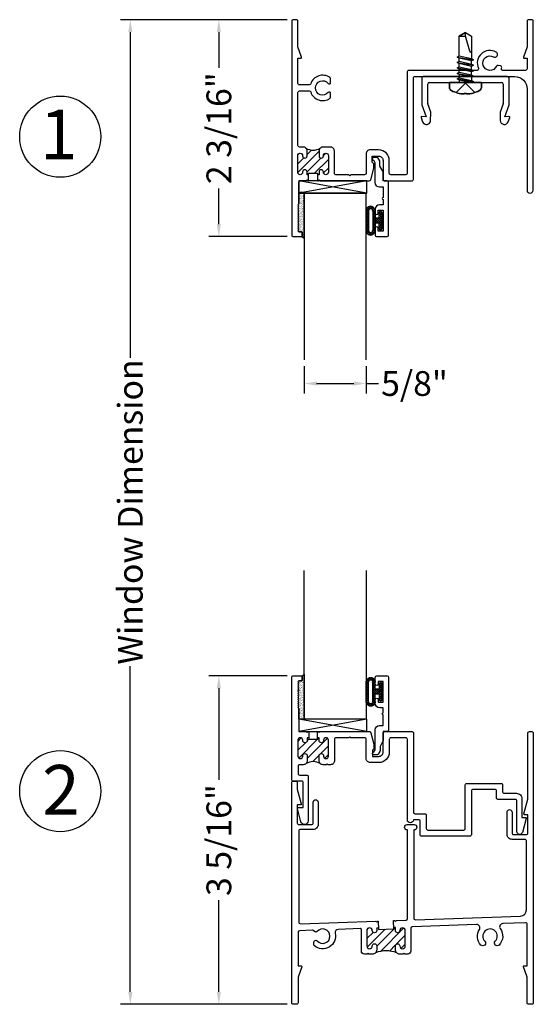
# Model space of a CAD drawing. Units: inches. Extents: x 43.7 to 68.7, y -83.2 to -43.1.
# Drawn here: x 56.7 to 61.9, y -63.9 to -54 of the extents above; entities that cross this region are included whole.
import ezdxf

# ---------------------------------------------------------------- set-up
doc = ezdxf.new("R2010")
doc.units = ezdxf.units.IN
doc.header["$LTSCALE"] = 0.5
doc.header["$MEASUREMENT"] = 0
doc.linetypes.add('DEFAULT', pattern=[0])
doc.layers.get('0').update_dxf_attribs({"color": 3})
doc.layers.add('AM_8', color=1, linetype='Continuous', lineweight=15)
doc.layers.add('WINTECH_DESIGN', color=3, linetype='Continuous', lineweight=25)
for name, color, linetype in [('WINTECH_0', 7, 'Continuous'), ('ZW-GLAZ-XTRU', 5, 'Continuous'), ('ZW-GLAZ-XTRU-THRM-HATCH', 1, 'Continuous')]:
    doc.layers.add(name, color=color, linetype=linetype)
doc.styles.add('WINTECH', font='arial.ttf')
doc.dimstyles.new('STD1', dxfattribs={"dimtxt": 0.125, "dimasz": 0.125, "dimexe": 0.1, "dimexo": 0.0625, "dimgap": 0.03, "dimtad": 0, "dimdec": 5, "dimzin": 4, "dimdsep": 46, "dimlunit": 5, "dimtxsty": 'WINTECH', "dimcen": 0.09, "dimclrd": 1, "dimclre": 1, "dimclrt": 3, "dimadec": 3, "dimazin": 0, "dimtfac": 1, "dimtdec": 5, "dimtmove": 0, "dimatfit": 3, "dimfxl": 1, "dimfrac": 2, "dimtolj": 1, "dimtzin": 0, "dimarcsym": 0})

# ---------------------------------------------------------------- blocks, each defined once
blk = doc.blocks.new('*D200')
at = {"color": 1, "lineweight": -2, "transparency": 16777216}
for p, q in [((59.5633, -57.4494), (59.5633, -57.725)), ((60.1883, -57.4494), (60.1883, -57.725)), ((59.6883, -57.625), (60.0633, -57.625)), ((60.1883, -57.625), (60.3133, -57.625))]:
    blk.add_line(p, q, dxfattribs=at)
at = {"color": 1, "transparency": 16777216}
for points in [[(59.6883, -57.6042), (59.6883, -57.6458), (59.5633, -57.625)], [(60.0633, -57.6042), (60.0633, -57.6458), (60.1883, -57.625)]]:
    blk.add_solid(points, dxfattribs=at)
at = {"layer": 'Defpoints', "color": 0, "transparency": 16777216}
for p in [(59.5633, -57.3869), (60.1883, -57.3869), (60.1883, -57.625)]:
    blk.add_point(p, dxfattribs=at)
at = {"color": 3, "transparency": 16777216, "insert": (60.6776, -57.625), "char_height": 0.25, "attachment_point": 5, "style": 'WINTECH'}
blk.add_mtext('\\A1;5/8"', dxfattribs=at)
blk = doc.blocks.new('E769_T')
at = {"layer": 'WINTECH_DESIGN'}
h = blk.add_hatch(dxfattribs=at)
h.set_pattern_fill('ANSI31', scale=0.5)
h.set_pattern_definition([(45, (-18.738807, -22.54215), (-0.04419417, 0.04419417), [])])
h.paths.add_polyline_path([(0.275, -1.3735), (0.275, -1.324, -0.198912), (0.2867, -1.2957, -0.278879), (0.1433, -1.2957, -0.198912), (0.155, -1.324), (0.155, -1.3735, -1), (0.11, -1.3735), (0.11, -1.371, 1), (0.06, -1.371), (0.06, -1.538, 0.999032), (0.11, -1.5367, -1.026643), (0.155, -1.5355), (0.155, -1.563), (0.17, -1.563), (0.17, -1.548), (0.26, -1.548), (0.26, -1.563), (0.275, -1.563), (0.275, -1.5355, -1), (0.32, -1.5355), (0.32, -1.538, 1), (0.37, -1.538), (0.37, -1.371, 0.999032), (0.32, -1.3723, -1.026643)])
at = {"layer": 'WINTECH_DESIGN', "color": 7, "linetype": 'Continuous'}
blk.add_lwpolyline([(0.17, -1.563), (0.155, -1.563), (0.155, -1.5355, 1), (0.11, -1.5355), (0.11, -1.538, -1), (0.06, -1.538), (0.06, -1.371, -1), (0.11, -1.371), (0.11, -1.3735, 1), (0.155, -1.3735), (0.155, -1.324, 0.414214), (0.115, -1.284), (0.077, -1.284, -0.414214), (0.062, -1.269), (0.062, -0.734, -0.414214), (0.077, -0.719), (0.1766, -0.719, -0.321236), (0.1908, -0.7292, 0.500494), (0.3856, -0.7927, 0.244166), (0.392, -0.7804), (0.392, -0.7416, 0.709101), (0.369, -0.7336, -2.852519), (0.369, -0.6424, 0.709101), (0.392, -0.6344), (0.392, -0.5956, 0.244166), (0.3856, -0.5833, 0.500494), (0.1908, -0.6468, -0.321236), (0.1766, -0.657), (0.077, -0.657, -0.414214), (0.062, -0.642), (0.062, -0.3864), (0.0913, -0.389, 0.548619), (0.0995, -0.3783), (0.062, -0.2752), (0.062, -0.015, 0.414214), (0.047, 0), (0.015, 0, 0.414214), (0, -0.015), (0, -2.173, 0.414214), (0.015, -2.188), (0.097, -2.188, 0.414214), (0.105, -2.18), (0.105, -2.146, 0.414214), (0.097, -2.138), (0.07, -2.138), (0.06, -2.128), (0.07, -2.118), (0.06, -2.108), (0.07, -2.098), (0.06, -2.088), (0.07, -2.078), (0.06, -2.068), (0.07, -2.058), (0.06, -2.048), (0.07, -2.038), (0.06, -2.028), (0.07, -2.018), (0.06, -2.008), (0.07, -1.998), (0.06, -1.988), (0.07, -1.978), (0.06, -1.968), (0.07, -1.958), (0.06, -1.948), (0.07, -1.938), (0.06, -1.928), (0.07, -1.918), (0.06, -1.908), (0.07, -1.898), (0.06, -1.888), (0.07, -1.878), (0.06, -1.868), (0.07, -1.858), (0.07, -1.64, -0.414214), (0.085, -1.625), (0.145, -1.625), (0.155, -1.615), (0.165, -1.625), (0.17, -1.625), (0.17, -1.548), (0.26, -1.548), (0.26, -1.625), (0.265, -1.625), (0.275, -1.615), (0.285, -1.625), (0.7822, -1.625, 0.339454), (0.7967, -1.6139), (0.828, -1.497), (0.828, -1.452), (0.813, -1.437), (0.813, -1.375), (0.877, -1.375, -0.414214), (0.922, -1.42), (0.922, -1.61, 0.414214), (0.937, -1.625), (1.213, -1.625, 0.414214), (1.228, -1.61), (1.228, -0.588, -0.414214), (1.243, -0.573), (2.251, -0.573, -0.414214), (2.376, -0.698), (2.376, -1.719, 1), (2.438, -1.719), (2.438, -0.015, 0.414214), (2.423, 0), (2.391, 0, 0.414214), (2.376, -0.015), (2.376, -0.2752), (2.3385, -0.3783, 0.548619), (2.3467, -0.389), (2.376, -0.3864), (2.376, -0.496, -0.414214), (2.361, -0.511), (2.1317, -0.511, -0.542551), (2.118, -0.4899, 0.005673), (2.1191, -0.4872, 0.453768), (2.1092, -0.467), (2.0848, -0.4604, 0.364888), (2.0673, -0.4686, -2.548597), (2.0365, -0.3742, 1), (2.0633, -0.3262, 0.720214), (1.884, -0.4899, -0.542551), (1.8703, -0.511), (1.181, -0.511, 0.414214), (1.166, -0.526), (1.166, -1.548, -0.414214), (1.151, -1.563), (0.999, -1.563, -0.414214), (0.984, -1.548), (0.984, -1.42, 0.414214), (0.877, -1.313), (0.791, -1.313, 0.414214), (0.751, -1.353), (0.751, -1.548, -0.414214), (0.736, -1.563), (0.596, -1.563), (0.586, -1.573), (0.576, -1.563), (0.445, -1.563, -0.414214), (0.43, -1.548), (0.43, -1.324, 0.414214), (0.39, -1.284), (0.315, -1.284, 0.414214), (0.275, -1.324), (0.275, -1.3735, 1), (0.32, -1.3735), (0.32, -1.371, -1), (0.37, -1.371), (0.37, -1.538, -1), (0.32, -1.538), (0.32, -1.5355, 1), (0.275, -1.5355), (0.275, -1.563), (0.26, -1.563)], format="xyb", dxfattribs=at)
blk.add_arc((0.215, -1.1771), 0.1386, 238.83468, 301.16532, dxfattribs=at)
blk = doc.blocks.new('2500GLZSEAL')
at = {"layer": 'WINTECH_DESIGN'}
h = blk.add_hatch(dxfattribs=at)
h.set_pattern_fill('AR-SAND', color=252, scale=0.01)
h.set_pattern_definition([(37.5, (-23.323643, -27.799332), (-0.0006299336, 0.019268238), [0, -0.0152, 0, -0.017, 0, -0.01625]), (7.5, (-23.323643, -27.799332), (0.017697767, 0.02822146), [0, -0.0082, 0, -0.0137, 0, -0.00525]), (327.5, (-23.335943, -27.799332), (0.031141419, 5.65905e-05), [0, -0.005, 0, -0.018, 0, -0.0235]), (317.5, (-23.335943, -27.799332), (0.030061266, 0.008776756), [0, -0.0025, 0, -0.0118, 0, -0.0135])])
h.paths.add_polyline_path([(0.055, 0.0857), (0.0327, 0.0677, -0.198912), (0.035, 0.062), (0.035, 0.028, -0.414214), (0.027, 0.02), (0, 0.02), (-0.01, 0.01), (0, 0), (-0.01, -0.01), (0, -0.02), (-0.01, -0.03), (0, -0.04), (-0.01, -0.05), (0, -0.06), (-0.01, -0.07), (0, -0.08), (-0.01, -0.09), (0, -0.1), (-0.01, -0.11), (0, -0.12), (-0.01, -0.13), (0, -0.14), (-0.01, -0.15), (0, -0.16), (-0.01, -0.17), (0, -0.18), (-0.01, -0.19), (0, -0.2), (-0.01, -0.21), (0, -0.22), (-0.01, -0.23), (0, -0.24), (-0.01, -0.25), (0, -0.26), (0, -0.369, 0.360212), (0.055, -0.368)])
at = {"layer": 'WINTECH_DESIGN', "color": 252}
blk.add_lwpolyline([(-0.01, -0.25), (0, -0.24), (-0.01, -0.23), (0, -0.22), (-0.01, -0.21), (0, -0.2), (-0.01, -0.19), (0, -0.18), (-0.01, -0.17), (0, -0.16), (-0.01, -0.15), (0, -0.14), (-0.01, -0.13), (-0.0002, -0.1202), (-0.01, -0.11), (0, -0.1), (-0.01, -0.09), (0, -0.08), (-0.01, -0.07), (0, -0.06), (-0.01, -0.05), (0, -0.04), (-0.01, -0.03), (0, -0.02), (-0.01, -0.01), (0, 0), (-0.01, 0.01), (0, 0.02), (0.027, 0.02, 0.414214), (0.035, 0.028), (0.035, 0.062, 0.198912), (0.0327, 0.0677), (0.055, 0.0857), (0.055, -0.368, -0.360212), (0, -0.369), (0, -0.26)], format="xyb", close=True, dxfattribs=at)
blk = doc.blocks.new('E770_T')
at = {"layer": 'WINTECH_DESIGN'}
h = blk.add_hatch(dxfattribs=at)
h.set_pattern_fill('ANSI31', scale=0.5)
h.set_pattern_definition([(45, (-13.727755, -20.264174), (-0.04419417, 0.04419417), [])])
h.paths.add_polyline_path([(0.275, 0.4105), (0.275, 0.438), (0.26, 0.438), (0.26, 0.423), (0.17, 0.423), (0.17, 0.438), (0.155, 0.438), (0.155, 0.4105, -1), (0.11, 0.4105), (0.11, 0.413, 1), (0.06, 0.413), (0.06, 0.253, 0.999032), (0.11, 0.2543, -1.026643), (0.155, 0.2555), (0.155, 0.206, -0.198912), (0.1433, 0.1777, -0.278879), (0.2867, 0.1777, -0.198912), (0.275, 0.206), (0.275, 0.2555, -1), (0.32, 0.2555), (0.32, 0.253, 1), (0.37, 0.253), (0.37, 0.413, 0.999032), (0.32, 0.4117, -1.026643)])
at = {"layer": 'WINTECH_DESIGN', "color": 7, "linetype": 'DEFAULT'}
blk.add_lwpolyline([(0.17, 0.438), (0.155, 0.438), (0.155, 0.4105, -1), (0.11, 0.4105), (0.11, 0.413, 1), (0.06, 0.413), (0.06, 0.253, 1), (0.11, 0.253), (0.11, 0.2555, -1), (0.155, 0.2555), (0.155, 0.206, -0.414214), (0.115, 0.166), (0.077, 0.166, 0.414214), (0.062, 0.151), (0.062, 0.077, 0.414214), (0.077, 0.062), (0.15, 0.062, -0.414214), (0.165, 0.047), (0.165, 0), (0.165, -0.3995, -0.876976), (0.0912, -0.4092), (0.0553, -0.2751, -0.493145), (0.063, -0.265), (0.115, -0.265), (0.115, -0.015, 0.414214), (0.1, 0), (0.015, 0, -0.414214), (0, 0.015), (0, 1.048, -0.414214), (0.015, 1.063), (0.097, 1.063, -0.414214), (0.105, 1.055), (0.105, 1.021, -0.414214), (0.097, 1.013), (0.07, 1.013), (0.06, 1.003), (0.07, 0.993), (0.06, 0.983), (0.07, 0.973), (0.06, 0.963), (0.07, 0.953), (0.06, 0.943), (0.07, 0.933), (0.06, 0.923), (0.07, 0.913), (0.06, 0.903), (0.07, 0.893), (0.06, 0.883), (0.07, 0.873), (0.06, 0.863), (0.07, 0.853), (0.06, 0.843), (0.07, 0.833), (0.06, 0.823), (0.07, 0.813), (0.06, 0.803), (0.07, 0.793), (0.06, 0.783), (0.07, 0.773), (0.06, 0.763), (0.07, 0.753), (0.06, 0.743), (0.07, 0.733), (0.07, 0.515, 0.414214), (0.085, 0.5), (0.145, 0.5), (0.155, 0.49), (0.165, 0.5), (0.17, 0.5), (0.17, 0.423), (0.26, 0.423), (0.26, 0.5), (0.265, 0.5), (0.275, 0.49), (0.285, 0.5), (0.7709, 0.5), (0.7822, 0.5, -0.339454), (0.7967, 0.4889), (0.828, 0.372), (0.828, 0.3303, -0.198912), (0.8257, 0.3247), (0.813, 0.312), (0.813, 0.25), (0.877, 0.25, 0.414214), (0.922, 0.295), (0.922, 0.485, -0.414214), (0.937, 0.5), (1.213, 0.5, -0.414214), (1.228, 0.485), (1.228, -0.3125, 0.414214), (1.243, -0.3275), (1.342, -0.3275, -0.414214), (1.357, -0.3425), (1.357, -0.478, 0.414214), (1.372, -0.493), (1.736, -0.493, 0.414214), (1.751, -0.478), (1.751, -0.037, -0.414214), (1.766, -0.022), (2.113, -0.022, -0.414214), (2.128, -0.037), (2.128, -0.107, 0.414214), (2.143, -0.122), (2.268, -0.122, -0.414214), (2.323, -0.177), (2.323, -0.365), (2.358, -0.365, -0.493145), (2.3657, -0.3751), (2.3279, -0.5163, -0.876976), (2.273, -0.5091), (2.273, -0.199, 0.414214), (2.258, -0.184), (2.081, -0.184, -0.414214), (2.066, -0.169), (2.066, -0.099, 0.414214), (2.051, -0.084), (1.828, -0.084, 0.414214), (1.813, -0.099), (1.813, -0.54, -0.414214), (1.798, -0.555), (1.31, -0.555, -0.414214), (1.295, -0.54), (1.295, -0.4045, 0.414214), (1.28, -0.3895), (1.228, -0.3895, -1), (1.166, -0.3895), (1.166, 0.423, 0.414214), (1.151, 0.438), (0.999, 0.438, 0.414214), (0.984, 0.423), (0.984, 0.295, -0.414214), (0.877, 0.188), (0.791, 0.188, -0.414214), (0.751, 0.228), (0.751, 0.423, 0.414214), (0.736, 0.438), (0.596, 0.438), (0.586, 0.448), (0.576, 0.438), (0.445, 0.438, 0.414214), (0.43, 0.423), (0.43, 0.206, -0.414214), (0.39, 0.166), (0.365, 0.166), (0.355, 0.176), (0.345, 0.166), (0.315, 0.166, -0.414214), (0.275, 0.206), (0.275, 0.2555, -1), (0.32, 0.2555), (0.32, 0.253, 1), (0.37, 0.253), (0.37, 0.413, 1), (0.32, 0.413), (0.32, 0.4105, -1), (0.275, 0.4105), (0.275, 0.438), (0.26, 0.438)], format="xyb", dxfattribs=at)
blk.add_arc((0.215, 0.0591), 0.1386, 58.83468, 121.16532, dxfattribs=at)
blk = doc.blocks.new('E771_T')
at = {"layer": 'ZW-GLAZ-XTRU-THRM-HATCH'}
h = blk.add_hatch(dxfattribs=at)
h.set_pattern_fill('ANSI31', color=256, scale=0.5)
h.set_pattern_definition([(45, (-14.69242, -18.1691), (-0.04419417, 0.04419417), [])])
h.paths.add_polyline_path([(1.0582, 0.5192, -0.198912), (1.045, 0.551), (1.045, 0.5885, -1), (1.09, 0.5885, 1), (1.145, 0.5885), (1.145, 0.7435, 1), (1.09, 0.7435, -1), (1.045, 0.7435), (1.045, 0.776), (1.0279, 0.7754), (1.0284, 0.7604), (0.8746, 0.755), (0.8741, 0.77), (0.857, 0.7694), (0.857, 0.7435, -1), (0.812, 0.7435, 1), (0.757, 0.7435), (0.757, 0.5885, 1), (0.812, 0.5885, -1), (0.857, 0.5885), (0.857, 0.551, -0.198912), (0.8438, 0.5192, -0.186602)])
at = {"layer": 'ZW-GLAZ-XTRU', "linetype": 'DEFAULT'}
blk.add_lwpolyline([(0.8741, 0.77), (0.857, 0.7694), (0.857, 0.7435, -1), (0.812, 0.7435, 1), (0.757, 0.7435), (0.757, 0.5885, 1), (0.812, 0.5885, -1), (0.857, 0.5885), (0.857, 0.551, -0.414214), (0.812, 0.506), (0.782, 0.506), (0.772, 0.516), (0.762, 0.506), (0.732, 0.506, -0.414214), (0.702, 0.536), (0.702, 0.7557, 0.424475), (0.6937, 0.7637), (0.4666, 0.7558, 0.473267), (0.4366, 0.7165, -0.732497), (0.227, 0.5913, -0.214455), (0.222, 0.6025), (0.222, 0.6264, -0.267949), (0.2295, 0.6394), (0.2369, 0.6436, -0.364888), (0.2559, 0.6403, 2.761397), (0.2559, 0.7337, -0.364888), (0.2369, 0.7304), (0.2084, 0.7468), (0.0765, 0.7422, 0.404026), (0.062, 0.7272), (0.062, 0.3864), (0.0913, 0.389, -0.548619), (0.0995, 0.3783), (0.062, 0.2752), (0.062, 0.015, -0.414214), (0.047, 0), (0.015, 0, -0.414214), (0, 0.015), (0, 2.235, -0.414214), (0.015, 2.25), (0.04, 2.25, -0.414214), (0.055, 2.235), (0.055, 2.1683), (0.0947, 2.0201, -0.493145), (0.087, 2.01), (0.055, 2.01), (0.055, 1.828, 0.414214), (0.07, 1.813), (0.2, 1.813, 0.414214), (0.215, 1.828), (0.215, 2.038, -1), (0.265, 2.038), (0.265, 1.813, -0.414214), (0.215, 1.763), (0.085, 1.763, 0.414214), (0.07, 1.748), (0.07, 0.8275, 0.424475), (0.0855, 0.8125), (0.8473, 0.8391), (0.857, 0.8295), (0.8674, 0.8398), (0.8717, 0.84), (0.8746, 0.755), (1.0284, 0.7604), (1.0255, 0.8454), (1.0353, 0.8457), (1.045, 0.836), (1.0554, 0.8464), (1.1545, 0.8499, 0.404026), (1.169, 0.8649), (1.169, 1.758), (1.1655, 1.758, -1), (1.1655, 1.813), (1.2345, 1.813, -1), (1.2345, 1.758), (1.231, 1.758), (1.231, 0.8681, 0.424475), (1.2465, 0.8531), (2.3082, 0.8902, 0.404026), (2.368, 0.9521), (2.368, 1.648, 0.414214), (2.353, 1.663), (2.223, 1.663, -0.414214), (2.173, 1.713), (2.173, 1.938, -1), (2.223, 1.938), (2.223, 1.728, 0.414214), (2.238, 1.713), (2.368, 1.713, 0.414214), (2.383, 1.728), (2.383, 1.91), (2.351, 1.91, -0.493145), (2.3433, 1.9201), (2.383, 2.0683), (2.383, 2.735, -0.414214), (2.398, 2.75), (2.423, 2.75, -0.414214), (2.438, 2.735), (2.438, 0.015, -0.414214), (2.423, 0), (2.391, 0, -0.414214), (2.376, 0.015), (2.376, 0.2752), (2.3385, 0.3783, -0.548619), (2.3467, 0.389), (2.376, 0.3864), (2.376, 0.807, 0.424475), (2.3605, 0.8219), (2.1287, 0.8138, 0.603032), (2.1041, 0.7629, -0.366368), (2.0929, 0.5979, -1), (2.0534, 0.6362, 2.3627), (1.9486, 0.6362, -1), (1.9091, 0.5979, -0.346696), (1.8929, 0.7555, 0.603032), (1.8647, 0.8046), (1.2145, 0.7819, 0.404026), (1.2, 0.7669), (1.2, 0.536, -0.414214), (1.17, 0.506), (1.14, 0.506), (1.13, 0.516), (1.12, 0.506), (1.09, 0.506, -0.414214), (1.045, 0.551), (1.045, 0.5885, -1), (1.09, 0.5885, 1), (1.145, 0.5885), (1.145, 0.7435, 1), (1.09, 0.7435, -1), (1.045, 0.7435), (1.045, 0.776), (1.0279, 0.7754)], format="xyb", dxfattribs=at)
at = {"layer": 'ZW-GLAZ-XTRU-THRM-HATCH', "linetype": 'DEFAULT'}
blk.add_arc((0.951, 0.242), 0.2972, 68.86015, 111.13985, dxfattribs=at)
blk = doc.blocks.new('Bulb097')
at = {"layer": 'AM_8', "ltscale": 0.5}
h = blk.add_hatch(dxfattribs=at)
h.set_pattern_fill('NET', color=256, scale=0.125, angle=45, style=0)
edge = h.paths.add_edge_path()
edge.add_arc((-0.025, -0.0785), 0.015, 180, 360)
edge.add_line((-0.01, -0.0785), (-0.01, 0.0785))
edge.add_arc((-0.025, 0.0785), 0.015, 0, 180)
edge.add_line((-0.04, 0.0785), (-0.04, 0.025))
edge.add_line((-0.04, 0.025), (-0.08, 0.025))
edge.add_line((-0.08, 0.025), (-0.08, 0.0965))
edge.add_arc((-0.126, 0.0991), 0.0461, 356.80505, 543.19495)
edge.add_line((-0.172, 0.0965), (-0.172, -0.0965))
edge.add_arc((-0.126, -0.0991), 0.0461, 176.80505, 363.19495)
edge.add_line((-0.08, -0.0965), (-0.08, -0.025))
edge.add_line((-0.08, -0.025), (-0.04, -0.025))
edge.add_line((-0.04, -0.025), (-0.04, -0.0785))
edge = h.paths.add_edge_path(flags=16)
edge.add_line((-0.147, -0.0965), (-0.147, 0.0965))
edge.add_arc((-0.126, 0.0991), 0.0212, -7.18323, 187.18323, ccw=False)
edge.add_line((-0.105, 0.0965), (-0.105, -0.0965))
edge.add_arc((-0.126, -0.0991), 0.0212, -187.18323, 7.18323, ccw=False)
at = {"layer": 'WINTECH_0', "color": 3}
for p, q in [((-0.172, 0.0965), (-0.172, -0.0965)), ((-0.147, 0.0965), (-0.147, -0.0965)), ((-0.105, 0.0965), (-0.105, -0.0965)), ((-0.08, 0.0965), (-0.08, 0.025)), ((-0.04, 0.025), (-0.08, 0.025)), ((-0.04, 0.025), (-0.04, 0.0785)), ((-0.01, 0.0785), (-0.01, -0.0785)), ((-0.04, -0.025), (-0.08, -0.025)), ((-0.08, -0.025), (-0.08, -0.0965)), ((-0.04, -0.0785), (-0.04, -0.025))]:
    blk.add_line(p, q, dxfattribs=at)
for centre, radius, start, end in [((-0.126, 0.0989), 0.0461, 356.96918, 183.03082), ((-0.126, 0.0989), 0.0211, 353.56903, 186.43097), ((-0.025, 0.0785), 0.015, 0, 180), ((-0.126, -0.0989), 0.0461, 176.96918, 3.03082), ((-0.126, -0.0989), 0.0211, 173.56903, 6.43097), ((-0.025, -0.0785), 0.015, 180, 0)]:
    blk.add_arc(centre, radius, start, end, dxfattribs=at)
blk = doc.blocks.new('*D207')
at = {"color": 1, "lineweight": -2, "transparency": 16777216}
for p, q in [((59.3918, -60.5725), (58.6018, -60.5725)), ((58.7018, -60.6975), (58.7018, -61.622)), ((58.7018, -63.7605), (58.7018, -62.836)), ((59.3918, -63.8855), (58.6018, -63.8855))]:
    blk.add_line(p, q, dxfattribs=at)
at = {"color": 1, "transparency": 16777216}
for points in [[(58.681, -60.6975), (58.7226, -60.6975), (58.7018, -60.5725)], [(58.681, -63.7605), (58.7226, -63.7605), (58.7018, -63.8855)]]:
    blk.add_solid(points, dxfattribs=at)
at = {"layer": 'Defpoints', "color": 0, "transparency": 16777216}
for p in [(59.4543, -60.5725), (58.7018, -63.8855), (59.4543, -63.8855)]:
    blk.add_point(p, dxfattribs=at)
at = {"color": 3, "transparency": 16777216, "insert": (58.7018, -62.229), "char_height": 0.25, "attachment_point": 5, "rotation": 90, "style": 'WINTECH'}
blk.add_mtext('\\A1;3 5/16"', dxfattribs=at)
blk = doc.blocks.new('*D208')
at = {"color": 1, "lineweight": -2, "transparency": 16777216}
for p, q in [((59.3908, -53.9559), (58.6018, -53.9559)), ((58.7018, -54.0809), (58.7018, -54.4407)), ((58.7018, -56.0189), (58.7018, -55.659)), ((59.3908, -56.1439), (58.6018, -56.1439))]:
    blk.add_line(p, q, dxfattribs=at)
at = {"color": 1, "transparency": 16777216}
for points in [[(58.681, -54.0809), (58.7226, -54.0809), (58.7018, -53.9559)], [(58.681, -56.0189), (58.7226, -56.0189), (58.7018, -56.1439)]]:
    blk.add_solid(points, dxfattribs=at)
at = {"layer": 'Defpoints', "color": 0, "transparency": 16777216}
for p in [(59.4533, -53.9559), (58.7018, -56.1439), (59.4533, -56.1439)]:
    blk.add_point(p, dxfattribs=at)
at = {"color": 3, "transparency": 16777216, "insert": (58.7018, -55.0499), "char_height": 0.25, "attachment_point": 5, "rotation": 90, "style": 'WINTECH'}
blk.add_mtext('\\A1;2 3/16"', dxfattribs=at)
blk = doc.blocks.new('*D214')
at = {"color": 1, "lineweight": -2, "transparency": 16777216}
for p, q in [((59.3904, -53.9559), (57.7081, -53.9559)), ((57.8081, -54.0809), (57.8081, -57.3653)), ((57.8081, -63.7605), (57.8081, -60.4761)), ((59.3918, -63.8855), (57.7081, -63.8855))]:
    blk.add_line(p, q, dxfattribs=at)
at = {"color": 1, "transparency": 16777216}
for points in [[(57.7873, -54.0809), (57.829, -54.0809), (57.8081, -53.9559)], [(57.7873, -63.7605), (57.829, -63.7605), (57.8081, -63.8855)]]:
    blk.add_solid(points, dxfattribs=at)
at = {"layer": 'Defpoints', "color": 0, "transparency": 16777216}
for p in [(59.4529, -53.9559), (57.8081, -63.8855), (59.4543, -63.8855)]:
    blk.add_point(p, dxfattribs=at)
at = {"color": 3, "transparency": 16777216, "insert": (57.8081, -58.9207), "char_height": 0.25, "attachment_point": 5, "rotation": 90, "style": 'WINTECH'}
blk.add_mtext('\\A1;Window Dimension', dxfattribs=at)

msp = doc.modelspace()

# ---------------------------------------------------------------- hatches: boundary and pattern name
at = {"layer": 'AM_8', "ltscale": 0.5}
h = msp.add_hatch(dxfattribs=at)
h.set_pattern_fill('NET', color=256, scale=0.125, angle=45, style=0)
h.set_pattern_definition([(45, (60.360252, -55.982357), (-0.0110485, 0.0110485), []), (135, (60.360252, -55.982357), (-0.0110485, -0.0110485), [])])
edge = h.paths.add_edge_path()
edge.add_arc((60.335252, -56.060857), 0.015, 180, 360)
edge.add_line((60.350252, -56.060857), (60.350252, -55.903857))
edge.add_arc((60.335252, -55.903857), 0.015, 0, 180)
edge.add_line((60.320252, -55.903857), (60.320252, -55.957357))
edge.add_line((60.320252, -55.957357), (60.280252, -55.957357))
edge.add_line((60.280252, -55.957357), (60.280252, -55.885857))
edge.add_arc((60.234252, -55.88329), 0.046072, 356.8050502, 543.1949498)
edge.add_line((60.188252, -55.885857), (60.188252, -56.078857))
edge.add_arc((60.234252, -56.081425), 0.046072, 176.8050502, 363.1949498)
edge.add_line((60.280252, -56.078857), (60.280252, -56.007357))
edge.add_line((60.280252, -56.007357), (60.320252, -56.007357))
edge.add_line((60.320252, -56.007357), (60.320252, -56.060857))
edge = h.paths.add_edge_path(flags=16)
edge.add_line((60.213252, -56.078857), (60.213252, -55.885857))
edge.add_arc((60.234252, -55.883211), 0.021166, -7.1832253, 187.1832253, ccw=False)
edge.add_line((60.255252, -55.885857), (60.255252, -56.078857))
edge.add_arc((60.234252, -56.081504), 0.021166, -187.1832253, 7.1832253, ccw=False)
at = {"layer": 'WINTECH_DESIGN'}
h = msp.add_hatch(dxfattribs=at)
h.set_pattern_fill('AR-SAND', color=252, scale=0.01)
h.set_pattern_definition([(37.5, (36.185616, -88.441812), (-0.0006299336, 0.019268238), [0, -0.0152, 0, -0.017, 0, -0.01625]), (7.5, (36.185616, -88.441812), (0.017697767, 0.02822146), [0, -0.0082, 0, -0.0137, 0, -0.00525]), (327.5, (36.173316, -88.441812), (0.031141419, 5.65905e-05), [0, -0.005, 0, -0.018, 0, -0.0235]), (317.5, (36.173316, -88.441812), (0.030061266, 0.008776756), [0, -0.0025, 0, -0.0118, 0, -0.0135])])
edge = h.paths.add_edge_path()
edge.add_line((59.564258, -60.55678), (59.541915, -60.574823))
edge.add_arc((59.536258, -60.58048), 0.008, 0, 45, ccw=False)
edge.add_line((59.544258, -60.58048), (59.544258, -60.61448))
edge.add_arc((59.536258, -60.61448), 0.008, -90, 0, ccw=False)
edge.add_line((59.536258, -60.62248), (59.509258, -60.62248))
edge.add_line((59.509258, -60.62248), (59.499258, -60.63248))
edge.add_line((59.499258, -60.63248), (59.509258, -60.64248))
edge.add_line((59.509258, -60.64248), (59.499258, -60.65248))
edge.add_line((59.499258, -60.65248), (59.509258, -60.66248))
edge.add_line((59.509258, -60.66248), (59.499258, -60.67248))
edge.add_line((59.499258, -60.67248), (59.509258, -60.68248))
edge.add_line((59.509258, -60.68248), (59.499258, -60.69248))
edge.add_line((59.499258, -60.69248), (59.509258, -60.70248))
edge.add_line((59.509258, -60.70248), (59.499258, -60.71248))
edge.add_line((59.499258, -60.71248), (59.509258, -60.72248))
edge.add_line((59.509258, -60.72248), (59.499258, -60.73248))
edge.add_line((59.499258, -60.73248), (59.509258, -60.74248))
edge.add_line((59.509258, -60.74248), (59.499258, -60.75248))
edge.add_line((59.499258, -60.75248), (59.509258, -60.76248))
edge.add_line((59.509258, -60.76248), (59.499258, -60.77248))
edge.add_line((59.499258, -60.77248), (59.509258, -60.78248))
edge.add_line((59.509258, -60.78248), (59.499258, -60.79248))
edge.add_line((59.499258, -60.79248), (59.509258, -60.80248))
edge.add_line((59.509258, -60.80248), (59.499258, -60.81248))
edge.add_line((59.499258, -60.81248), (59.509258, -60.82248))
edge.add_line((59.509258, -60.82248), (59.499258, -60.83248))
edge.add_line((59.499258, -60.83248), (59.509258, -60.84248))
edge.add_line((59.509258, -60.84248), (59.499258, -60.85248))
edge.add_line((59.499258, -60.85248), (59.509258, -60.86248))
edge.add_line((59.509258, -60.86248), (59.499258, -60.87248))
edge.add_line((59.499258, -60.87248), (59.509258, -60.88248))
edge.add_line((59.509258, -60.88248), (59.499258, -60.89248))
edge.add_line((59.499258, -60.89248), (59.509258, -60.90248))
edge.add_line((59.509258, -60.90248), (59.509258, -61.01048))
edge.add_arc((59.536758, -62.412703), 1.402493, 88.8764758, 91.1235242, ccw=False)
edge.add_line((59.564258, -61.01048), (59.564258, -60.55678))

# ---------------------------------------------------------------- linework, layer by layer
at = {"color": 1, "linetype": 'DEFAULT'}
for p, q in [((60.195752, -55.705857), (59.508252, -55.580857)), ((60.195752, -55.580857), (59.508252, -55.705857)), ((60.196758, -61.13548), (59.509258, -61.01048)), ((60.196758, -61.01048), (59.509258, -61.13548))]:
    msp.add_line(p, q, dxfattribs=at)
for points in [[(60.195752, -55.580857), (59.508252, -55.580857), (59.508252, -55.705857), (60.195752, -55.705857)], [(60.196758, -61.01048), (59.509258, -61.01048), (59.509258, -61.13548), (60.196758, -61.13548)]]:
    msp.add_lwpolyline(points, close=True, dxfattribs=at)
at = {"color": 7}
for centre in [(57.10018, -55.135512), (57.10018, -61.73591)]:
    msp.add_circle(centre, 0.409296, dxfattribs=at)
at = {"layer": 'WINTECH_0', "color": 7}
for p, q in [((61.108943, -54.387333), (61.129415, -54.375514)), ((61.129415, -54.399153), (61.108943, -54.387333)), ((61.108943, -54.387333), (61.274486, -54.414925)), ((61.108944, -54.332154), (61.129415, -54.320335)), ((61.129415, -54.343973), (61.108944, -54.332154)), ((61.108944, -54.332154), (61.274487, -54.359746)), ((61.129415, -54.320335), (61.254015, -54.347927)), ((61.129415, -54.375514), (61.129415, -54.343973)), ((61.254016, -54.371562), (61.129415, -54.343973)), ((61.129415, -54.375514), (61.254015, -54.403106)), ((61.254015, -54.426741), (61.129415, -54.399153)), ((61.129416, -54.430695), (61.129416, -54.399154)), ((61.254015, -54.347927), (61.274487, -54.359746)), ((61.254015, -54.403106), (61.254015, -54.371563)), ((61.254015, -54.403106), (61.274486, -54.414925)), ((61.274487, -54.359746), (61.254016, -54.371562)), ((61.108944, -54.442514), (61.129415, -54.430695)), ((61.129415, -54.454333), (61.108944, -54.442514)), ((61.108944, -54.442514), (61.274487, -54.470106)), ((61.108944, -54.497694), (61.129415, -54.485875)), ((61.129415, -54.509513), (61.108944, -54.497694)), ((61.108944, -54.497694), (61.274487, -54.525286)), ((61.129415, -54.430695), (61.254015, -54.458287)), ((61.254016, -54.481922), (61.129415, -54.454333)), ((61.129415, -54.485875), (61.254015, -54.513467)), ((61.254016, -54.537102), (61.129415, -54.509513)), ((61.129416, -54.485875), (61.129416, -54.454335)), ((61.129418, -54.509513), (61.129418, -54.541056)), ((61.274486, -54.414925), (61.254015, -54.426741)), ((61.254015, -54.458287), (61.254015, -54.426744)), ((61.254015, -54.458287), (61.274487, -54.470106)), ((61.254015, -54.513467), (61.254015, -54.481923)), ((61.254015, -54.513467), (61.274487, -54.525286)), ((61.274487, -54.470106), (61.254016, -54.481922)), ((61.108946, -54.552874), (61.129417, -54.541056)), ((61.129417, -54.564694), (61.108946, -54.552874)), ((61.108946, -54.552874), (61.274489, -54.580466)), ((61.242095, -54.589643), (61.129416, -54.564694)), ((61.129417, -54.541056), (61.254017, -54.568648)), ((61.129418, -54.564693), (61.129418, -54.589643)), ((61.274487, -54.525286), (61.254016, -54.537102)), ((61.254017, -54.537104), (61.254017, -54.568648)), ((61.254017, -54.568648), (61.274489, -54.580466)), ((61.274489, -54.580466), (61.258591, -54.589643))]:
    msp.add_line(p, q, dxfattribs=at)
at = {"layer": 'WINTECH_0', "color": 3}
for p, q in [((60.188252, -55.885857), (60.188252, -56.078857)), ((60.213252, -55.885857), (60.213252, -56.078857)), ((60.255252, -55.885857), (60.255252, -56.078857)), ((60.280252, -55.885857), (60.280252, -55.957357)), ((60.320252, -55.957357), (60.280252, -55.957357)), ((60.320252, -55.957357), (60.320252, -55.903857)), ((60.350252, -55.903857), (60.350252, -56.060857)), ((60.320252, -56.007357), (60.280252, -56.007357)), ((60.280252, -56.007357), (60.280252, -56.078857)), ((60.320252, -56.060857), (60.320252, -56.007357))]:
    msp.add_line(p, q, dxfattribs=at)
at = {"layer": 'WINTECH_0', "color": 7}
for points in [[(61.129415, -54.320335), (61.129415, -54.123303), (61.191718, -54.085721), (61.254005, -54.123302), (61.254005, -54.347925)], [(61.286282, -54.690495), (61.191718, -54.595369), (61.097155, -54.690495)]]:
    msp.add_lwpolyline(points, dxfattribs=at)
msp.add_lwpolyline([(61.254005, -54.286219), (61.251086, -54.286219, -0.33370399), (61.235641, -54.274619), (61.191718, -54.123301), (61.191718, -54.085721), (61.129415, -54.1233), (61.191718, -54.123301)], format="xyb", dxfattribs=at)
for points in [[(61.352718, -54.638241, -0.2815776), (61.332425, -54.671419, -0.10887212), (61.203804, -54.705088), (61.203804, -54.698771), (61.179633, -54.698771), (61.179633, -54.705088, -0.10887212), (61.051012, -54.671419, -0.2815776), (61.030718, -54.638241), (61.030718, -54.589643), (61.352718, -54.589643)], [(60.360252, -55.491877, 0.1316525), (60.358242, -55.484377), (60.328252, -55.432432), (60.328252, -55.387479, 0.1316525), (60.326242, -55.379979), (60.310872, -55.353357, 0.26794919), (60.297882, -55.345857), (60.266252, -55.345857, 0.9958534), (60.266127, -55.375857), (60.278252, -55.396857), (60.278252, -55.597857, 0.41421356), (60.323252, -55.642857), (60.360252, -55.642857), (60.360252, -55.749857, 1), (60.360252, -55.769857), (60.360252, -55.821857), (60.325252, -55.821857, 0.41421356), (60.280252, -55.866857), (60.280252, -55.904857, 1), (60.310252, -55.904857), (60.310252, -55.876857), (60.360252, -55.876857), (60.360252, -56.087857), (60.310252, -56.087857), (60.310252, -56.059857, 1), (60.280252, -56.059857), (60.280252, -56.127857, 0.41421356), (60.295252, -56.142857), (60.400252, -56.142857, 0.41421356), (60.415252, -56.127857), (60.415252, -55.595857, 0.41421356), (60.400252, -55.580857), (60.360252, -55.580857)], [(60.361258, -61.22446, -0.1316525), (60.359248, -61.23196), (60.329258, -61.283905), (60.329258, -61.328858, -0.1316525), (60.327248, -61.336358), (60.311878, -61.36298, -0.26794919), (60.298888, -61.37048), (60.267258, -61.37048, -0.9958534), (60.267133, -61.34048), (60.279258, -61.31948), (60.279258, -61.11848, -0.41421356), (60.324258, -61.07348), (60.361258, -61.07348), (60.361258, -60.96648, -1), (60.361258, -60.94648), (60.361258, -60.89448), (60.326258, -60.89448, -0.41421356), (60.281258, -60.84948), (60.281258, -60.81148, -1), (60.311258, -60.81148), (60.311258, -60.83948), (60.361258, -60.83948), (60.361258, -60.62848), (60.311258, -60.62848), (60.311258, -60.65648, -1), (60.281258, -60.65648), (60.281258, -60.58848, -0.41421356), (60.296258, -60.57348), (60.401258, -60.57348, -0.41421356), (60.416258, -60.58848), (60.416258, -61.12048, -0.41421356), (60.401258, -61.13548), (60.361258, -61.13548)]]:
    msp.add_lwpolyline(points, format="xyb", close=True, dxfattribs=at)
at = {"layer": 'WINTECH_0', "color": 3, "linetype": 'Continuous', "ltscale": 0.5}
for points in [[(60.188252, -57.385924), (60.188252, -55.705807), (59.563252, -55.705807), (59.563252, -57.385924)], [(60.189258, -59.51048), (60.189258, -61.01053), (59.564258, -61.01053), (59.564258, -59.51048)]]:
    msp.add_lwpolyline(points, dxfattribs=at)
at = {"layer": 'WINTECH_0', "color": 3}
for centre, radius, start, end in [((60.234252, -55.883422), 0.046064, 356.9691842, 183.0308158), ((60.234252, -55.88349), 0.021133, 353.569032, 186.430968), ((60.335252, -55.903857), 0.015, 0, 180), ((60.234252, -56.081293), 0.046064, 176.9691842, 3.0308158), ((60.234252, -56.081224), 0.021133, 173.569032, 6.430968), ((60.335252, -56.060857), 0.015, 180, 0)]:
    msp.add_arc(centre, radius, start, end, dxfattribs=at)
at = {"layer": 'WINTECH_DESIGN', "color": 7, "ltscale": 0.5}
for p, q in [((60.751211, -54.543857), (60.751211, -54.811368)), ((61.617224, -54.528857), (60.766211, -54.528857)), ((60.811211, -54.800156), (60.811211, -54.604643)), ((60.826211, -54.589643), (61.557224, -54.589643)), ((61.572224, -54.604643), (61.572224, -54.800156)), ((61.632224, -54.811368), (61.632224, -54.543857)), ((60.840963, -54.889071), (60.812028, -54.805039)), ((61.571407, -54.805039), (61.542472, -54.889071)), ((60.751647, -54.813972), (60.793832, -54.936487)), ((60.840426, -54.971628), (60.841778, -54.894216)), ((61.541657, -54.894216), (61.543008, -54.971628)), ((61.589603, -54.936487), (61.631788, -54.813972)), ((60.744398, -54.942735), (60.758799, -54.984556)), ((60.793832, -54.936487), (60.752799, -54.932174)), ((61.630636, -54.932174), (61.589603, -54.936487)), ((61.624636, -54.984556), (61.639036, -54.942735))]:
    msp.add_line(p, q, dxfattribs=at)
at = {"layer": 'WINTECH_DESIGN', "color": 7}
for p, q in [((61.352718, -54.589643), (61.030718, -54.589643)), ((61.030718, -54.589643), (61.030718, -54.638241)), ((61.352718, -54.638241), (61.352718, -54.589643)), ((61.179633, -54.705088), (61.179633, -54.698771)), ((61.179633, -54.698771), (61.203804, -54.698771)), ((61.203804, -54.698771), (61.203804, -54.705088))]:
    msp.add_line(p, q, dxfattribs=at)
at = {"layer": 'WINTECH_DESIGN', "color": 252}
msp.add_lwpolyline([(59.499258, -60.89248), (59.509258, -60.88248), (59.499258, -60.87248), (59.509258, -60.86248), (59.499258, -60.85248), (59.509258, -60.84248), (59.499258, -60.83248), (59.509258, -60.82248), (59.499258, -60.81248), (59.509258, -60.80248), (59.499258, -60.79248), (59.509258, -60.78248), (59.499258, -60.77248), (59.509038, -60.7627), (59.499258, -60.75248), (59.509258, -60.74248), (59.499258, -60.73248), (59.509258, -60.72248), (59.499258, -60.71248), (59.509258, -60.70248), (59.499258, -60.69248), (59.509258, -60.68248), (59.499258, -60.67248), (59.509258, -60.66248), (59.499258, -60.65248), (59.509258, -60.64248), (59.499258, -60.63248), (59.509258, -60.62248), (59.536258, -60.62248, 0.41421356), (59.544258, -60.61448), (59.544258, -60.58048, 0.19891237), (59.541915, -60.574823), (59.564258, -60.55678), (59.564258, -61.01048, 0.00980491), (59.509258, -61.01048), (59.509258, -60.90248)], format="xyb", close=True, dxfattribs=at)
at = {"layer": 'WINTECH_DESIGN', "color": 7, "ltscale": 0.5}
for centre, radius, start, end in [((60.766211, -54.543857), 0.015, 90, 180), ((60.826211, -54.604643), 0.015, 90, 180), ((61.557224, -54.604643), 0.015, 0, 90), ((61.617224, -54.543857), 0.015, 0, 90), ((60.759211, -54.811368), 0.008, 180, 199), ((60.826211, -54.800156), 0.015, 180, 199), ((61.557224, -54.800156), 0.015, 341, 0), ((61.624224, -54.811368), 0.008, 341, 360), ((60.82678, -54.893955), 0.015, 359, 19), ((61.556655, -54.893955), 0.015, 161, 181), ((60.751963, -54.94013), 0.008, 84, 199), ((60.798473, -54.970895), 0.04196, 199, 359), ((61.584962, -54.970895), 0.04196, 181, 341), ((61.631472, -54.94013), 0.008, 341, 96)]:
    msp.add_arc(centre, radius, start, end, dxfattribs=at)
at = {"layer": 'WINTECH_DESIGN', "color": 7}
for centre, radius, start, end in [((61.067987, -54.638241), 0.037269, 180, 242.904122), ((61.191718, -54.396405), 0.308919, 242.904122, 267.7578851), ((61.191718, -54.396405), 0.308919, 272.2421149, 297.095878), ((61.31545, -54.638241), 0.037269, 297.095878, 360)]:
    msp.add_arc(centre, radius, start, end, dxfattribs=at)

# ---------------------------------------------------------------- block references
at = {"xscale": -1, "rotation": 180}
msp.add_blockref('Bulb097', (60.361258, -60.73398), dxfattribs=at)
at = {"layer": 'WINTECH_DESIGN'}
for name, p in [('E769_T', (59.438252, -53.955857)), ('E770_T', (59.439258, -61.63548)), ('E771_T', (59.439258, -63.88548))]:
    msp.add_blockref(name, p, dxfattribs=at)
at = {"layer": 'WINTECH_DESIGN', "xscale": -1, "rotation": 180}
msp.add_blockref('2500GLZSEAL', (59.508252, -56.073857), dxfattribs=at)

# ---------------------------------------------------------------- texts
at = {"color": 0, "style": 'WINTECH'}
for s, p in [('1', (56.895909, -55.362812)), ('2', (56.918526, -61.971857))]:
    msp.add_text(s, height=0.5, dxfattribs=at).set_placement(p)

# ---------------------------------------------------------------- dimensions: what is measured, and where the dimension line sits
dim = msp.add_linear_dim(base=(57.808141, -63.88548), p1=(59.452859, -53.955862), p2=(59.454258, -63.88548), angle=90, text='Window Dimension', dimstyle='STD1', override={"dimtxt": 0.25, "dimgap": 0.075, "dimdec": 4, "dimpost": '"'})
dim.commit()
dim.dimension.update_dxf_attribs({"geometry": '*D214', "text_midpoint": (57.808141, -58.920671)})
for base, p1, p2, picture, middle in [((58.701809, -56.143857), (59.453252, -53.955857), (59.453252, -56.143857), '*D208', (58.701809, -55.049857)), ((58.701809, -63.88548), (59.454258, -60.57248), (59.454258, -63.88548), '*D207', (58.701809, -62.22898))]:
    dim = msp.add_linear_dim(base=base, p1=p1, p2=p2, angle=90, dimstyle='STD1', override={"dimtxt": 0.25, "dimgap": 0.075, "dimdec": 4, "dimpost": '"'})
    dim.commit()
    dim.dimension.update_dxf_attribs({"geometry": picture, "text_midpoint": middle})
dim = msp.add_linear_dim(base=(60.188252, -57.625003), p1=(59.563252, -57.386924), p2=(60.188252, -57.386924), dimstyle='STD1', override={"dimtxt": 0.25, "dimgap": 0.075, "dimdec": 4, "dimpost": '"'})
dim.commit()
dim.dimension.update_dxf_attribs({"geometry": '*D200', "text_midpoint": (60.67756, -57.625003)})

doc.saveas('drawing.dxf')
